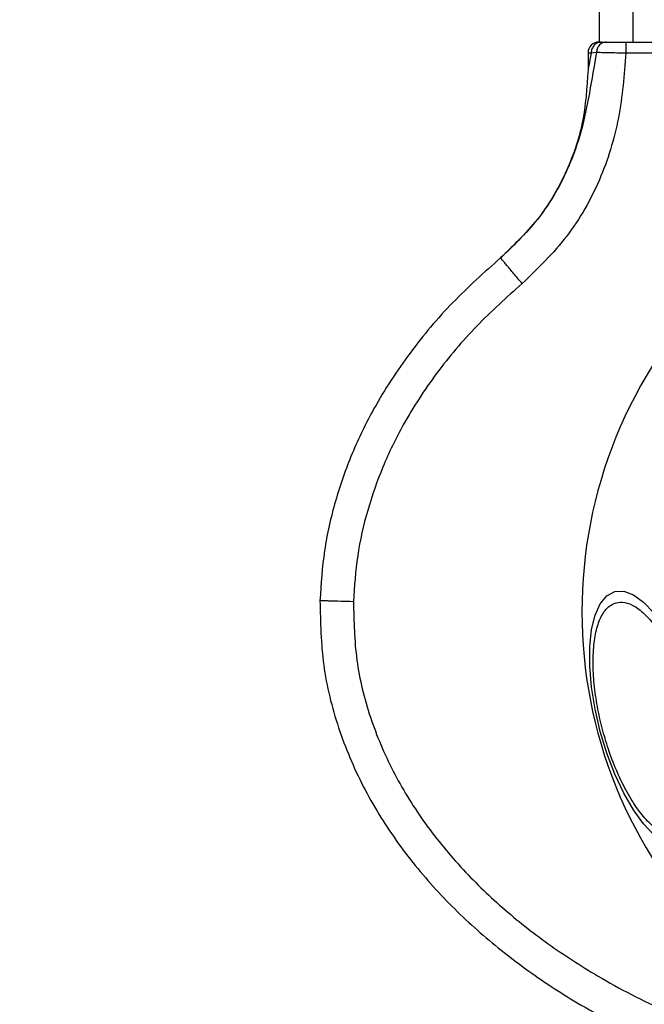
# Model space of a CAD drawing. Units: millimetres. Extents: x 17563 to 25410, y 30339 to 37419.
# Drawn here: x 23010 to 23066, y 34577 to 34665 of the extents above; entities that cross this region are included whole.
import ezdxf

# ---------------------------------------------------------------- set-up
doc = ezdxf.new("R2010")
doc.units = ezdxf.units.MM
doc.header["$LTSCALE"] = 200
doc.layers.add('OTWORY_MONTAŻOWE', color=1, linetype='Continuous')

msp = doc.modelspace()

# ---------------------------------------------------------------- linework, layer by layer
at = {"color": 7, "linetype": 'Continuous', "lineweight": 25}
for p, q in [((23062.327, 34667.003), (23062.327, 34663.003)), ((23065.327, 34667.003), (23065.327, 34663.003)), ((23062.327, 34663.003), (23065.327, 34663.003)), ((23065.327, 34663.003), (23139.327, 34663.003)), ((23061.608, 34662.003), (23061.327, 34662.003)), ((23061.327, 34662.003), (23061.327, 34660.514)), ((23062.08, 34662.061), (23061.608, 34662.003)), ((23139.949, 34662.003), (23064.706, 34662.003)), ((23053.501, 34643.688), (23053.486, 34643.676))]:
    msp.add_line(p, q, dxfattribs=at)
at = {"color": 7, "linetype": 'Continuous', "lineweight": 25, "flags": 128}
msp.add_lwpolyline([(23067.222, 34592.066), (23066.298, 34593.034), (23065.388, 34594.289), (23064.52, 34595.793), (23063.72, 34597.499), (23063.012, 34599.357), (23062.419, 34601.309), (23061.957, 34603.297), (23061.641, 34605.26), (23061.48, 34607.138), (23061.48, 34608.874), (23061.641, 34610.416), (23061.957, 34611.717), (23062.419, 34612.736), (23063.013, 34613.444), (23063.72, 34613.818), (23064.52, 34613.848), (23065.389, 34613.532), (23066.298, 34612.88), (23067.222, 34611.912)], dxfattribs=at)
at = {"color": 7, "linetype": 'Continuous', "lineweight": 25}
for centre, radius, start, end in [((23062.327, 34662.003), 1, 90, 180), ((23102.327, 34612.003), 41.55, 135, 315)]:
    msp.add_arc(centre, radius, start, end, dxfattribs=at)
for points in [[(23062.538, 34663.003), (23062.416, 34662.988), (23062.172, 34662.958), (23061.865, 34662.727), (23061.65, 34662.396), (23061.622, 34662.134), (23061.608, 34662.003)], [(23064.706, 34663.003), (23064.706, 34662.988), (23064.706, 34662.958), (23064.706, 34662.727), (23064.706, 34662.396), (23064.706, 34662.134), (23064.706, 34662.003)], [(23061.327, 34660.514), (23061.227, 34658.915), (23061.026, 34655.718), (23059.409, 34651.162), (23056.964, 34646.993), (23054.645, 34644.781), (23053.486, 34643.676)]]:
    msp.add_open_spline(points, degree=3, dxfattribs=at)
for points, knots in [([(23062.953, 34663.003), (23062.829, 34662.985), (23062.582, 34662.95), (23062.301, 34662.7), (23062.127, 34662.391), (23062.095, 34662.171), (23062.08, 34662.061)], [0, 0, 0, 0, 0.280096, 0.559309, 0.779715, 1, 1, 1, 1]), ([(23062.08, 34662.061), (23061.875, 34660.857), (23061.48, 34658.532), (23060.798, 34655.05), (23059.456, 34651.264), (23057.195, 34647.248), (23054.731, 34644.873), (23053.5, 34643.687)], [0, 0, 0, 0, 0.179604, 0.346975, 0.510659, 0.755539, 1, 1, 1, 1]), ([(23064.706, 34662.003), (23064.637, 34661.037), (23064.499, 34659.105), (23064.086, 34656.216), (23063.393, 34653.386), (23062.049, 34649.742), (23059.643, 34645.454), (23056.834, 34642.745), (23055.43, 34641.391)], [0, 0, 0, 0, 0.12475, 0.249548, 0.37558, 0.499264, 0.749745, 1, 1, 1, 1]), ([(23061.608, 34662.002), (23061.533, 34661.613), (23061.431, 34661.082), (23061.351, 34660.647), (23061.33, 34660.53), (23061.328, 34660.519), (23061.327, 34660.514)], [0, 0, 0, 0, 0.601055, 0.819455, 0.912702, 1, 1, 1, 1]), ([(23064.706, 34662.003), (23064.44, 34662.009), (23063.908, 34662.02), (23063.167, 34662.036), (23062.522, 34662.051), (23062.227, 34662.057), (23062.08, 34662.061)], [0, 0, 0, 0, 0.249398, 0.499757, 0.750211, 1, 1, 1, 1]), ([(23053.5, 34643.687), (23052.044, 34642.385), (23049.116, 34639.769), (23045.304, 34635.239), (23042.319, 34630.675), (23040.138, 34626.194), (23038.649, 34621.937), (23037.633, 34617.517), (23037.438, 34614.505), (23037.341, 34613.003)], [0, 0, 0, 0, 0.163901, 0.329414, 0.495546, 0.620686, 0.746886, 0.873721, 1, 1, 1, 1]), ([(23055.43, 34641.391), (23055.178, 34641.69), (23054.675, 34642.29), (23054.136, 34642.93), (23053.816, 34643.311), (23053.572, 34643.602), (23053.529, 34643.653), (23053.5, 34643.687)], [0, 0, 0, 0, 0.249615, 0.499229, 0.624374, 0.749854, 1, 1, 1, 1]), ([(23055.43, 34641.391), (23054.044, 34640.151), (23051.276, 34637.676), (23047.703, 34633.423), (23044.92, 34629.164), (23042.907, 34625.025), (23041.537, 34621.098), (23040.607, 34617.053), (23040.429, 34614.291), (23040.34, 34612.914)], [0, 0, 0, 0, 0.167856, 0.33525, 0.500292, 0.626388, 0.750206, 0.875524, 1, 1, 1, 1]), ([(23040.34, 34612.914), (23039.949, 34612.925), (23039.166, 34612.948), (23038.33, 34612.973), (23037.832, 34612.987), (23037.452, 34612.999), (23037.385, 34613.001), (23037.341, 34613.003)], [0, 0, 0, 0, 0.249615, 0.499229, 0.624374, 0.749854, 1, 1, 1, 1]), ([(23037.341, 34613.003), (23037.381, 34611.078), (23037.462, 34607.225), (23038.867, 34601.612), (23041.087, 34596.332), (23044.061, 34591.487), (23047.614, 34587.118), (23051.615, 34583.224), (23055.975, 34579.795), (23061.125, 34576.463), (23067.09, 34573.386), (23073.87, 34570.713), (23080.847, 34568.685), (23087.392, 34567.319), (23091.626, 34566.88), (23093.449, 34566.692)], [0, 0, 0, 0, 0.07227, 0.144604, 0.216046, 0.287163, 0.357729, 0.427431, 0.496813, 0.566114, 0.657945, 0.748879, 0.839899, 0.931085, 1, 1, 1, 1]), ([(23069.417, 34592.049), (23069.165, 34592.018), (23068.647, 34591.953), (23067.751, 34592.333), (23066.782, 34593.1), (23065.784, 34594.281), (23064.822, 34595.804), (23063.954, 34597.567), (23063.222, 34599.447), (23062.635, 34601.367), (23062.183, 34603.325), (23061.877, 34605.318), (23061.748, 34607.279), (23061.819, 34609.079), (23062.093, 34610.6), (23062.548, 34611.75), (23063.135, 34612.526), (23063.615, 34612.73), (23063.849, 34612.828)], [0, 0, 0, 0, 0.058258, 0.120006, 0.18432, 0.25, 0.31568, 0.379994, 0.441742, 0.5, 0.558258, 0.620006, 0.68432, 0.75, 0.81568, 0.879994, 0.941742, 1, 1, 1, 1]), ([(23063.849, 34612.828), (23064.101, 34612.86), (23064.619, 34612.924), (23065.515, 34612.545), (23066.484, 34611.777), (23067.482, 34610.596), (23068.444, 34609.073), (23069.312, 34607.31), (23070.044, 34605.431), (23070.631, 34603.51), (23071.083, 34601.553), (23071.388, 34599.559), (23071.518, 34597.598), (23071.447, 34595.799), (23071.173, 34594.277), (23070.717, 34593.127), (23070.131, 34592.351), (23069.65, 34592.148), (23069.417, 34592.049)], [0, 0, 0, 0, 0.058258, 0.120006, 0.18432, 0.25, 0.31568, 0.379994, 0.441742, 0.5, 0.558258, 0.620006, 0.68432, 0.75, 0.81568, 0.879994, 0.941742, 1, 1, 1, 1])]:
    msp.add_open_spline(points, degree=3, knots=knots, dxfattribs=at)
at = {"color": 1, "linetype": 'Continuous', "lineweight": 25}
msp.add_open_spline([(23040.34, 34612.914), (23040.376, 34611.167), (23040.449, 34607.664), (23041.731, 34602.546), (23043.77, 34597.7), (23046.523, 34593.216), (23049.84, 34589.14), (23053.602, 34585.48), (23057.728, 34582.234), (23062.613, 34579.076), (23068.312, 34576.131), (23074.821, 34573.562), (23081.551, 34571.606), (23087.778, 34570.3), (23091.771, 34569.885), (23093.449, 34569.71)], degree=3, knots=[0, 0, 0, 0, 0.069783, 0.139897, 0.209643, 0.279674, 0.349761, 0.419522, 0.489414, 0.5596, 0.652135, 0.745766, 0.839319, 0.932497, 1, 1, 1, 1], dxfattribs=at)
at = {"layer": 'OTWORY_MONTAŻOWE'}
msp.add_circle((23102.87, 34612.127), 200, dxfattribs=at)

doc.saveas('drawing.dxf')
